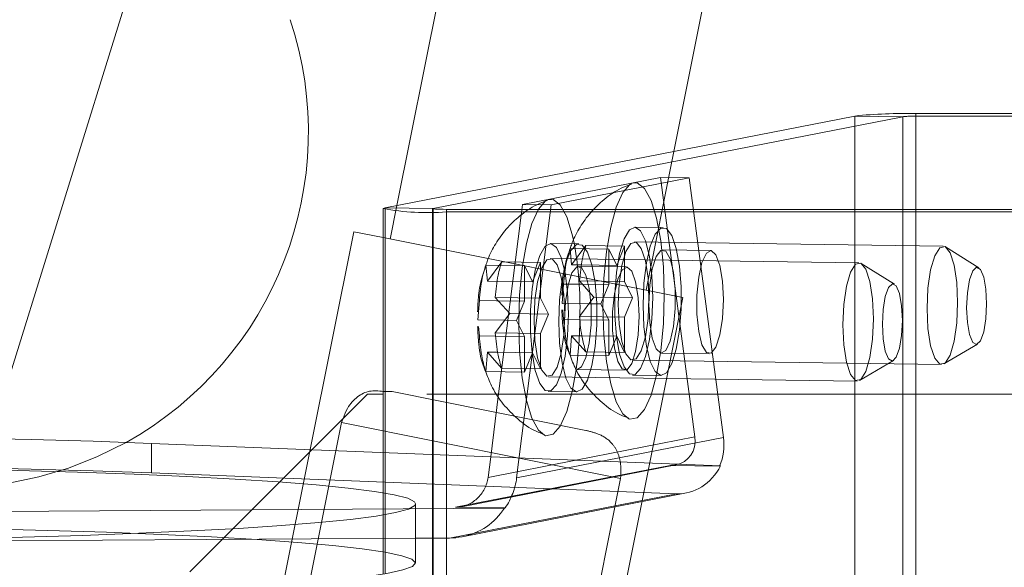
# Paper-space layout 'Top Level(2)' of a CAD drawing. Units: inches. Extents: x 5 to 433, y 8 to 336.
# Drawn here: x 144 to 146, y 123 to 124 of the extents above; entities that cross this region are included whole.
import ezdxf

# ---------------------------------------------------------------- set-up
doc = ezdxf.new("R2010")
doc.units = ezdxf.units.IN
doc.header["$MEASUREMENT"] = 0
doc.linetypes.add('HIDDEN', pattern=[0.075, 0.05, -0.025])

psp = doc.layouts.new('Top Level(2)')

# ---------------------------------------------------------------- linework, layer by layer
at = {"color": 7, "linetype": 'Continuous', "lineweight": 15, "ltscale": 40}
for p, q in [((147.0556002, 135.2174793), (144.6773545, 123.3338794)), ((145.2623313, 123.4481373), (146.7402526, 130.833003)), ((144.2660286, 124.2832735), (143.8180407, 122.8419213)), ((145.644396, 123.5227623), (144.6526883, 123.3290616)), ((145.644396, 121.5255033), (145.644396, 123.5227623)), ((145.7734437, 121.5306857), (145.7734437, 123.5279447)), ((146.6066523, 123.5279447), (145.7734437, 123.5279447)), ((144.9425861, 123.3359083), (145.2337575, 123.3927801)), ((145.2337575, 123.3927801), (145.3065504, 122.8452689)), ((145.2337575, 123.3927801), (145.2941279, 123.3919335)), ((145.2941279, 123.3919335), (145.3669207, 122.8444223)), ((144.648136, 123.3272519), (144.648136, 122.8123324)), ((144.9397735, 123.313655), (144.9425861, 123.3359083)), ((144.5859582, 123.2784406), (144.4938973, 122.8184319)), ((144.5859582, 123.2784406), (144.648136, 123.2659971)), ((145.0462211, 123.2087974), (145.076533, 123.2493402)), ((145.0429114, 123.2427732), (145.0462211, 123.2087974)), ((144.8649733, 123.2080183), (144.868283, 123.1740425)), ((144.868283, 123.1740425), (144.8985949, 123.2145853)), ((145.0673222, 123.2085015), (145.0462211, 123.2087974)), ((144.8893841, 123.1737466), (144.868283, 123.1740425)), ((145.0261006, 123.1271439), (145.0294103, 123.1680653)), ((145.0657043, 123.1675564), (145.0294103, 123.1680653)), ((145.0630319, 123.1746323), (145.0933437, 123.1402779)), ((144.8850938, 123.1398774), (144.9154057, 123.1055229)), ((145.0933437, 123.1402779), (145.0630319, 123.0997351)), ((144.8481625, 123.092389), (144.8514722, 123.1333104)), ((144.8877663, 123.1328014), (144.8514722, 123.1333104)), ((145.0829283, 123.126347), (145.0261006, 123.1271439)), ((144.9154057, 123.1055229), (144.8850938, 123.0649802)), ((145.0294103, 123.0931681), (145.0274317, 123.1134791)), ((144.9049902, 123.091592), (144.8481625, 123.092389)), ((144.8514722, 123.0584132), (144.8494937, 123.0787241)), ((145.0629844, 123.0926973), (145.0294103, 123.0931681)), ((144.8850463, 123.0579424), (144.8514722, 123.0584132)), ((145.0462211, 123.059003), (145.0429114, 123.0180816)), ((145.076533, 123.0246486), (145.0462211, 123.059003)), ((145.0682122, 123.0586946), (145.0462211, 123.059003)), ((144.868283, 123.0242481), (144.8649733, 122.9833266)), ((144.8985949, 122.9898936), (144.868283, 123.0242481)), ((144.8902741, 123.0239397), (144.868283, 123.0242481)), ((144.6152526, 122.9357932), (144.4977394, 122.8182799)), ((144.648136, 122.9357932), (144.6152526, 122.9357932)), ((144.875277, 122.80335), (144.8913745, 122.9307155)), ((144.1586624, 122.831689), (144.1586624, 122.7692746)), ((144.1586624, 122.831689), (145.3605904, 122.7841579)), ((144.1586624, 122.7692746), (145.2673887, 122.7254293)), ((144.7882142, 122.6318367), (145.2673887, 122.7254293)), ((144.8147803, 122.6344922), (145.288747, 122.7270676)), ((144.7166905, 122.5792022), (144.7166905, 122.7040309)), ((144.7882142, 122.6318367), (144.7166905, 122.6313721))]:
    psp.add_line(p, q, dxfattribs=at)
at = {"color": 7, "linetype": 'HIDDEN', "lineweight": 0, "ltscale": 40}
for p, q in [((145.7454318, 123.5213455), (144.7537242, 123.3276447)), ((145.7454318, 123.5213455), (145.644396, 123.5227623)), ((145.7454318, 121.5240864), (145.7454318, 123.5213455)), ((145.7734437, 123.5224704), (145.7734437, 123.5279447)), ((145.7734437, 123.5224704), (145.7734437, 121.5252113)), ((146.6066523, 123.5224704), (145.7734437, 123.5224704)), ((145.2036315, 123.1548267), (145.2623313, 123.4481373)), ((145.0029564, 123.3350617), (145.2941279, 123.3919335)), ((144.7537242, 123.3276447), (144.6526883, 123.3290616)), ((144.6773545, 123.3338794), (144.6631673, 123.2629889)), ((144.752736, 123.3272519), (144.752736, 121.3299928)), ((144.7537242, 123.3276447), (144.7537242, 121.3303856)), ((144.9301636, 122.7591147), (145.0029564, 123.3350617)), ((144.9425861, 123.3359083), (145.0029564, 123.3350617)), ((146.6066526, 123.3257341), (144.781736, 123.3257341)), ((144.781736, 123.3257341), (144.781736, 123.3202598)), ((144.781736, 121.3358569), (144.781736, 123.3257341)), ((144.781736, 121.3230007), (144.781736, 123.3202598)), ((146.6066526, 123.3202598), (144.781736, 123.3202598)), ((144.8913745, 122.9307155), (144.9397735, 123.313655)), ((145.2397021, 123.2874523), (145.1793318, 123.2882989)), ((144.648136, 123.2659971), (145.2808407, 123.1393749)), ((145.061764, 123.2526974), (145.0013937, 123.253544)), ((145.0440315, 123.2450734), (145.0414312, 123.2373351)), ((145.1582124, 123.2481948), (145.076533, 123.2493402)), ((145.1582124, 123.2481948), (145.1414016, 123.2074627)), ((145.1582124, 123.1732976), (145.1582124, 123.2481948)), ((145.8308935, 123.2479088), (145.1788936, 123.257052)), ((145.9059786, 123.2025695), (145.8358627, 123.2463385)), ((145.6529554, 123.2131538), (145.0009555, 123.222297)), ((145.1245908, 123.2416278), (145.0429114, 123.2427732)), ((145.1414016, 123.2074627), (145.1245908, 123.2416278)), ((145.1245908, 123.2416278), (145.1245908, 123.1667306)), ((145.3400754, 123.2387901), (145.2390396, 123.240207)), ((144.8660934, 123.2103184), (144.8634931, 123.2025801)), ((144.9466527, 123.2068729), (144.8649733, 123.2080183)), ((144.9802743, 123.2134398), (144.8985949, 123.2145853)), ((144.9634635, 123.1727077), (144.9466527, 123.2068729)), ((144.9466527, 123.2068729), (144.9466527, 123.1319756)), ((144.9802743, 123.2134398), (144.9634635, 123.1727077)), ((144.9802743, 123.1385426), (144.9802743, 123.2134398)), ((145.1621373, 123.2040352), (145.0611015, 123.205452)), ((145.1414016, 123.2074627), (145.0673222, 123.2085015)), ((145.7280405, 123.1678146), (145.6579246, 123.2115836)), ((144.9634635, 123.1727077), (144.8893841, 123.1737466)), ((145.1582124, 123.1732976), (145.0630319, 123.1746323)), ((145.1245908, 123.1667306), (145.0657043, 123.1675564)), ((145.1245908, 123.1667306), (145.10778, 123.1259985)), ((145.1750232, 123.1391324), (145.1582124, 123.1732976)), ((144.9802743, 123.1385426), (144.8850938, 123.1398774)), ((145.0876939, 122.1742603), (145.2808407, 123.1393749)), ((145.1750232, 123.1391324), (145.0933437, 123.1402779)), ((145.1582124, 123.0984004), (145.1750232, 123.1391324)), ((144.9466527, 123.1319756), (144.8877663, 123.1328014)), ((144.9466527, 123.1319756), (144.9298419, 123.0912435)), ((144.9970851, 123.1043775), (144.9802743, 123.1385426)), ((145.10778, 123.1259985), (145.0829283, 123.126347)), ((145.10778, 123.1259985), (145.1245908, 123.0918334)), ((144.9970851, 123.1043775), (144.9154057, 123.1055229)), ((144.9802743, 123.0636454), (144.9970851, 123.1043775)), ((145.1582124, 123.0984004), (145.0630319, 123.0997351)), ((145.1582124, 123.0235031), (145.1582124, 123.0984004)), ((144.9298419, 123.0912435), (144.9049902, 123.091592)), ((144.9298419, 123.0912435), (144.9466527, 123.0570784)), ((145.1245908, 123.0918334), (145.0629844, 123.0926973)), ((145.1245908, 123.0918334), (145.1245908, 123.0169362)), ((144.9466527, 123.0570784), (144.8850463, 123.0579424)), ((144.9802743, 123.0636454), (144.8850938, 123.0649802)), ((144.9466527, 123.0570784), (144.9466527, 122.9821812)), ((144.9802743, 122.9887482), (144.9802743, 123.0636454)), ((145.1414016, 123.0576683), (145.0682122, 123.0586946)), ((145.1245908, 123.0169362), (145.1414016, 123.0576683)), ((145.1414016, 123.0576683), (145.1582124, 123.0235031)), ((145.8323993, 122.9993636), (145.9037149, 123.0411492)), ((144.9634635, 123.0229133), (144.8902741, 123.0239397)), ((144.9466527, 122.9821812), (144.9634635, 123.0229133)), ((144.9634635, 123.0229133), (144.9802743, 122.9887482)), ((145.0410426, 123.0218344), (145.0437363, 123.0154928)), ((145.1245908, 123.0169362), (145.0429114, 123.0180816)), ((145.1582124, 123.0235031), (145.076533, 123.0246486)), ((145.2359828, 123.0222284), (145.3370186, 123.0208115)), ((145.1753881, 123.0070766), (145.827388, 122.9979333)), ((145.6544612, 122.9646086), (145.7257768, 123.0063943)), ((144.8631045, 122.9870794), (144.8657982, 122.9807378)), ((144.9466527, 122.9821812), (144.8649733, 122.9833266)), ((144.9802743, 122.9887482), (144.8985949, 122.9898936)), ((145.0580447, 122.9874735), (145.1590805, 122.9860566)), ((145.1749499, 122.9758296), (145.2353203, 122.974983)), ((144.99745, 122.9723216), (145.6494499, 122.9631784)), ((144.6669875, 122.9410184), (144.648136, 122.941304)), ((146.7402526, 122.9357932), (144.648136, 122.9357932)), ((145.0761974, 122.8591238), (144.6669875, 122.9410184)), ((144.9970118, 122.9410747), (145.0573822, 122.9402281)), ((144.5600944, 122.8756851), (144.408648, 122.1189387)), ((144.5638575, 122.8843981), (144.5600944, 122.8756851)), ((145.1497147, 122.7576853), (144.5600944, 122.8756851)), ((145.3669207, 122.8444223), (144.9301636, 122.7591147)), ((144.4977394, 122.8182799), (144.2402526, 122.5607932)), ((144.4938973, 122.8184319), (144.3928113, 122.313326)), ((144.648136, 122.8123324), (144.648136, 122.5554541)), ((144.6526883, 122.5565153), (144.6526883, 122.8121524)), ((144.8134768, 122.6979187), (145.2660883, 122.7863229)), ((144.8697932, 122.7599613), (144.875277, 122.80335)), ((144.8697932, 122.7599613), (145.0554544, 122.7962247)), ((145.2542681, 122.7852809), (144.8013348, 122.6968138)), ((145.2542681, 122.7852809), (145.3588326, 122.7838146)), ((145.3605904, 122.7841579), (145.3588326, 122.7838146)), ((144.9982683, 122.0009389), (145.1497147, 122.7576853)), ((144.9041415, 122.6950041), (143.4091453, 122.685293)), ((144.8013348, 122.6968138), (144.9058993, 122.6953474)), ((144.9058993, 122.6953474), (144.9041415, 122.6950041)), ((144.7166905, 122.6313721), (143.4091453, 122.6228786))]:
    psp.add_line(p, q, dxfattribs=at)
at = {"color": 8, "linetype": 'Continuous', "lineweight": 15, "ltscale": 40}
for p, q in [((144.6526883, 122.8121524), (144.6526883, 123.3290616)), ((145.0554544, 122.7962247), (145.3065504, 122.8452689))]:
    psp.add_line(p, q, dxfattribs=at)
at = {"color": 7, "linetype": 'HIDDEN', "lineweight": 0, "ltscale": 40, "flags": 128}
for points in [[(145.1668044, 122.8835941), (145.1541962, 122.894149), (145.1403843, 122.919421), (145.1287086, 122.957051), (145.1198476, 123.0048522), (145.1143163, 123.0600464), (145.1124361, 123.1194261), (145.1143163, 123.1795403), (145.1198476, 123.2368953), (145.1287086, 123.2881579), (145.1403843, 123.330349), (145.1541962, 123.3610164), (145.1693415, 123.378378), (145.1737552, 123.3807184)], [(144.781736, 123.3257341), (144.7751508, 123.3257738), (144.7689096, 123.3258906), (144.7633386, 123.3260786), (144.7587288, 123.3263279), (144.755321, 123.3266255), (144.7532932, 123.3269558), (144.7527515, 123.3273015), (144.7537242, 123.3276447)], [(144.9888663, 122.8488392), (144.9762581, 122.8593941), (144.9624462, 122.884666), (144.9507705, 122.9222961), (144.9419095, 122.9700972), (144.9363782, 123.0252915), (144.934498, 123.0846712), (144.9363782, 123.1447853), (144.9419095, 123.2021404), (144.9507705, 123.253403), (144.9624462, 123.295594), (144.9762581, 123.3262615), (144.9914034, 123.3436231), (144.9958171, 123.3459634)], [(145.2175813, 123.1399631), (145.2157846, 123.0936198), (145.2105543, 123.0506925), (145.2023551, 123.0149954), (145.1919154, 122.9897004), (145.1801629, 122.977055), (145.168142, 122.9781829), (145.1569206, 122.9929838), (145.1474959, 123.0201427), (145.1407052, 123.0572462), (145.137152, 123.1009977), (145.137152, 123.1475096), (145.1407052, 123.1926491), (145.1474959, 123.2324054), (145.1569206, 123.2632459), (145.168142, 123.2824303), (145.1801629, 123.2882541), (145.1919154, 123.2801997), (145.2023551, 123.2589829), (145.2105543, 123.2264888), (145.2157846, 123.1856046), (145.2175813, 123.1399631)], [(145.1970707, 123.1233188), (145.1988674, 123.1696621), (145.2040977, 123.2125895), (145.212297, 123.2482866), (145.2227366, 123.2735816), (145.2344891, 123.286227), (145.24651, 123.2850991), (145.2577314, 123.2702981), (145.2671562, 123.2431393), (145.2739468, 123.2060357), (145.2775, 123.1622843), (145.2775, 123.1157724), (145.2739468, 123.0706329), (145.2671562, 123.0308766), (145.2577314, 123.0000361), (145.24651, 122.9808516), (145.2344891, 122.9750278), (145.2227366, 122.9830822), (145.212297, 123.0042991), (145.2040977, 123.0367932), (145.1988674, 123.0776774), (145.1970707, 123.1233188)], [(145.0396432, 123.1052082), (145.0378466, 123.0588649), (145.0326162, 123.0159375), (145.024417, 122.9802404), (145.0139773, 122.9549454), (145.0022249, 122.9423001), (144.9902039, 122.943428), (144.9789825, 122.9582289), (144.9695578, 122.9853877), (144.9627671, 123.0224913), (144.9592139, 123.0662428), (144.9592139, 123.1127546), (144.9627671, 123.1578941), (144.9695578, 123.1976504), (144.9789825, 123.2284909), (144.9902039, 123.2476754), (145.0022249, 123.2534992), (145.0139773, 123.2454448), (145.024417, 123.2242279), (145.0326162, 123.1917338), (145.0378466, 123.1508496), (145.0396432, 123.1052082)], [(145.0191326, 123.0885639), (145.0209293, 123.1349072), (145.0261596, 123.1778345), (145.0343589, 123.2135316), (145.0447985, 123.2388267), (145.056551, 123.251472), (145.068572, 123.2503441), (145.0797933, 123.2355432), (145.0892181, 123.2083843), (145.0960087, 123.1712808), (145.0995619, 123.1275293), (145.0995619, 123.0810174), (145.0960087, 123.0358779), (145.0892181, 122.9961217), (145.0797933, 122.9652811), (145.068572, 122.9460967), (145.056551, 122.9402729), (145.0447985, 122.9483273), (145.0343589, 122.9695441), (145.0261596, 123.0020383), (145.0209293, 123.0429224), (145.0191326, 123.0885639)], [(145.2094932, 123.1383834), (145.2075421, 123.0953083), (145.2019242, 123.0566666), (145.193317, 123.027119), (145.1827588, 123.0102293), (145.1715229, 123.0080347), (145.1609646, 123.0207999), (145.1523575, 123.0469852), (145.1467395, 123.0834324), (145.1447884, 123.1257452), (145.1467395, 123.1688202), (145.1523575, 123.2074619), (145.1609646, 123.2370096), (145.1715229, 123.2538992), (145.1827588, 123.2560938), (145.193317, 123.2433286), (145.2019242, 123.2171433), (145.2075421, 123.1806962), (145.2094932, 123.1383834)], [(145.8614931, 123.1292401), (145.8595421, 123.171553), (145.8539241, 123.2080001), (145.845317, 123.2341854), (145.8347587, 123.2469506), (145.8235228, 123.244756), (145.8129646, 123.2278663), (145.8043574, 123.1983187), (145.7987395, 123.159677), (145.7967884, 123.116602), (145.7987395, 123.0742891), (145.8043574, 123.037842), (145.8129646, 123.0116567), (145.8235228, 122.9988915), (145.8347587, 123.0010861), (145.845317, 123.0179758), (145.8539241, 123.0475234), (145.8595421, 123.0861651), (145.8614931, 123.1292401)], [(145.2092999, 123.1257074), (145.211205, 123.0867582), (145.2166628, 123.0538134), (145.2249363, 123.0313225), (145.2349082, 123.022323), (145.2452316, 123.0280303), (145.2545123, 123.0476737), (145.2614969, 123.0786001), (145.2652421, 123.1166329), (145.2652421, 123.1566354), (145.2614969, 123.1932051), (145.2545123, 123.221403), (145.2452316, 123.237421), (145.2349082, 123.2390955), (145.2249363, 123.2262006), (145.2166628, 123.2004778), (145.211205, 123.1654009), (145.2092999, 123.1257074)], [(145.3667583, 123.1353111), (145.3648533, 123.1742603), (145.3593954, 123.2072051), (145.3511219, 123.229696), (145.34115, 123.2386955), (145.3308267, 123.2329882), (145.3215459, 123.2133448), (145.3145613, 123.1824184), (145.3108161, 123.1443857), (145.3108161, 123.1043832), (145.3145613, 123.0678135), (145.3215459, 123.0396155), (145.3308267, 123.0235976), (145.34115, 123.021923), (145.3511219, 123.0348179), (145.3593954, 123.0605407), (145.3648533, 123.0956176), (145.3667583, 123.1353111)], [(145.0315551, 123.1036284), (145.029604, 123.0605534), (145.0239861, 123.0219117), (145.0153789, 122.9923641), (145.0048207, 122.9754744), (144.9935848, 122.9732798), (144.9830265, 122.986045), (144.9744194, 123.0122303), (144.9688014, 123.0486774), (144.9668504, 123.0909903), (144.9688014, 123.1340653), (144.9744194, 123.172707), (144.9830265, 123.2022546), (144.9935848, 123.2191443), (145.0048207, 123.2213389), (145.0153789, 123.2085737), (145.0239861, 123.1823884), (145.029604, 123.1459413), (145.0315551, 123.1036284)], [(145.0580447, 122.9874735), (145.0672935, 122.9932754), (145.0765742, 123.0129187), (145.0835588, 123.0438452), (145.087304, 123.0818779), (145.087304, 123.1218804), (145.0835588, 123.1584501), (145.0765742, 123.1866481), (145.0672935, 123.202666), (145.0569701, 123.2043406), (145.0469983, 123.1914457), (145.0387247, 123.1657228), (145.0332669, 123.130646), (145.0313618, 123.0909525), (145.0313618, 123.0909525)], [(145.1888202, 123.1005561), (145.1869152, 123.1395054), (145.1814573, 123.1724502), (145.1731838, 123.1949411), (145.1632119, 123.2039406), (145.1528886, 123.1982332), (145.1436078, 123.1785899), (145.1366232, 123.1476634), (145.132878, 123.1096307), (145.132878, 123.0696282), (145.1366232, 123.0330585), (145.1436078, 123.0048605), (145.1528886, 122.9888426), (145.1632119, 122.987168), (145.1731838, 123.0000629), (145.1814573, 123.0257858), (145.1869152, 123.0608626), (145.1888202, 123.1005561)], [(145.683555, 123.0944852), (145.681604, 123.136798), (145.675986, 123.1732451), (145.6673789, 123.1994305), (145.6568206, 123.2121957), (145.6455847, 123.2100011), (145.6350265, 123.1931114), (145.6264193, 123.1635637), (145.6208014, 123.124922), (145.6188503, 123.081847), (145.6208014, 123.0395342), (145.6264193, 123.0030871), (145.6350265, 122.9769017), (145.6455847, 122.9641365), (145.6568206, 122.9663311), (145.6673789, 122.9832208), (145.675986, 123.0127685), (145.681604, 123.0514102), (145.683555, 123.0944852)], [(145.9227304, 123.1260352), (145.9211208, 123.0944989), (145.9165371, 123.067135), (145.9096771, 123.0481093), (145.9015852, 123.0403184), (145.8934933, 123.0449483), (145.8866333, 123.0612942), (145.8820496, 123.0868675), (145.88044, 123.117775), (145.8820496, 123.1493113), (145.8866333, 123.1766753), (145.8934933, 123.195701), (145.9015852, 123.2034919), (145.9096771, 123.198862), (145.9165371, 123.1825161), (145.9211208, 123.1569427), (145.9227304, 123.1260352)], [(145.7447923, 123.0912803), (145.7431827, 123.059744), (145.738599, 123.03238), (145.731739, 123.0133544), (145.7236471, 123.0055634), (145.7155552, 123.0101933), (145.7086952, 123.0265392), (145.7041115, 123.0521126), (145.7025019, 123.0830201), (145.7041115, 123.1145564), (145.7086952, 123.1419203), (145.7155552, 123.160946), (145.7236471, 123.1687369), (145.731739, 123.164107), (145.738599, 123.1477611), (145.7431827, 123.1221878), (145.7447923, 123.0912803)], [(144.7166905, 122.7040309), (144.7152186, 122.7005539), (144.701811, 122.6930009), (144.6745372, 122.6855508), (144.633652, 122.6782733), (144.5795369, 122.6712362), (144.5126973, 122.6645054), (144.4337573, 122.6581436), (144.3434538, 122.6522102), (144.24263, 122.6467607), (144.1322273, 122.6418459), (144.0132765, 122.6375117), (143.8868882, 122.6337985), (143.7542424, 122.6307411), (143.6165777, 122.628368), (143.4751793, 122.6267014), (143.3313674, 122.6257567), (143.1864849, 122.6255429), (143.0418844, 122.6260618), (142.898916, 122.6273088), (142.7589146, 122.6292721), (142.6231873, 122.6319334), (142.4930014, 122.6352678), (142.3695723, 122.6392443), (142.2540526, 122.6438257), (142.1475208, 122.6489692), (142.0509716, 122.6546267), (141.9653063, 122.6607456), (141.8913249, 122.6672686), (141.829718, 122.6741348), (141.781061, 122.6812802), (141.745808, 122.688638), (141.7242882, 122.6961395), (141.7167027, 122.7037147), (141.7166905, 122.7040309)]]:
    psp.add_lwpolyline(points, dxfattribs=at)
at = {"color": 7, "linetype": 'Continuous', "lineweight": 15, "ltscale": 40, "flags": 128}
for points in [[(145.1737552, 123.3807184), (145.1849401, 123.3814247), (145.2000855, 123.3699795), (145.2138973, 123.3447076), (145.225573, 123.3070776), (145.234434, 123.2592764), (145.2399654, 123.2040821), (145.2418456, 123.1447024)], [(144.648136, 123.3272519), (144.6482075, 123.3274806), (144.6526883, 123.3290616)], [(144.9958171, 123.3459634), (145.007002, 123.3466698), (145.0221474, 123.3352246), (145.0359592, 123.3099526), (145.0476349, 123.2723226), (145.0502148, 123.2608589)], [(145.2418456, 123.1447024), (145.2399654, 123.0845883), (145.234434, 123.0272332), (145.225573, 122.9759706), (145.2138973, 122.9337796), (145.2000855, 122.9031121), (145.1849401, 122.8857505), (145.1693415, 122.8827038), (145.1668044, 122.8835941)], [(145.0557785, 122.9872099), (145.0476349, 122.9412157), (145.0359592, 122.8990246), (145.0221474, 122.8683572), (145.007002, 122.8509956), (144.9914034, 122.8479489), (144.9888663, 122.8488392)], [(143.7683293, 122.8429542), (143.9050991, 122.8398556), (144.0356059, 122.8360891), (144.1586624, 122.831689)], [(143.6049191, 122.7798599), (143.7429446, 122.7775449), (143.8760566, 122.7745435), (144.0030124, 122.7708837), (144.1226264, 122.7665998), (144.233782, 122.7617317), (144.3354412, 122.7563249), (144.426655, 122.7504298), (144.5065717, 122.7441014), (144.5744451, 122.737399), (144.6296415, 122.730385), (144.6716456, 122.7231249), (144.7000651, 122.7156866), (144.7146348, 122.7081395), (144.7166905, 122.7040309)], [(143.7683293, 122.7805399), (143.9050991, 122.7774413), (144.0356059, 122.7736748), (144.1586624, 122.7692746)], [(144.6246148, 122.5521212), (144.6557751, 122.5570575), (144.6898945, 122.5644299), (144.7102589, 122.5719402), (144.7166783, 122.5795184), (144.7090927, 122.5870936), (144.687573, 122.5945951), (144.65232, 122.6019528), (144.603663, 122.6090982), (144.5420561, 122.6159645), (144.4680747, 122.6224875), (144.3824094, 122.6286063), (144.2858602, 122.6342639), (144.1793283, 122.6394074), (144.0638086, 122.6439887), (143.9403796, 122.6479652), (143.8101937, 122.6512997)]]:
    psp.add_lwpolyline(points, dxfattribs=at)
at = {"color": 7, "linetype": 'Continuous', "lineweight": 15, "ltscale": 1600}
for centre, radius, start, end in [((143.7402526, 123.4888932), 0.75, 299.1228443, 18.4349488), ((145.7513949, 122.4676759), 1.060498, 88.8086789, 95.7907082)]:
    psp.add_arc(centre, radius, start, end, dxfattribs=at)
at = {"color": 7, "linetype": 'HIDDEN', "lineweight": 0, "ltscale": 1600}
for centre, radius, start, end in [((145.7686576, 123.2923222), 0.2301979, 88.8086789, 95.7907082), ((144.7427017, 123.8542844), 0.5354493, 259.8276341, 274.1805737), ((144.3154017, 123.1181098), 0.7485503, 359.375223, 10.9936774), ((144.1871322, 123.1063791), 0.8767825, 352.1883827, 0.2331861), ((143.7402526, 123.4888932), 0.75, 219.7326382, 299.1228443)]:
    psp.add_arc(centre, radius, start, end, dxfattribs=at)
at = {"color": 7, "linetype": 'Continuous', "lineweight": 15, "ltscale": 1600}
for centre, major_axis, ratio, start_param, end_param in [((145.24618, 122.8461155), (0.0462706, -0.0459127), 0.862746143, 5.753366147, 7.124375649), ((145.24618, 122.8461155), (0.0925412, -0.0918253), 0.862746143, 0.317591566, 0.841190342), ((145.2673887, 122.850258), (-0.0139916, 0.1243226), 0.858305561, 3.011214741, 4.058412292), ((144.7882142, 122.7566654), (0.1337178, 0.0066466), 0.932221463, 4.666084881, 4.865871706)]:
    psp.add_ellipse(centre, major_axis=major_axis, ratio=ratio, start_param=start_param, end_param=end_param, dxfattribs=at)
at = {"color": 7, "linetype": 'HIDDEN', "lineweight": 0, "ltscale": 1600}
for centre, major_axis, ratio, start_param, end_param in [((145.24618, 122.8461155), (0.0462706, -0.0459127), 0.862746143, 5.553579322, 5.753366147), ((144.8094228, 122.7608079), (0.0368972, 0.0551942), 0.878032436, 3.65914139, 5.229937717), ((144.8094228, 122.7608079), (0.0737943, 0.1103885), 0.878032436, 4.706338942, 5.229937717), ((144.7882142, 122.7566654), (0.1337178, 0.0066466), 0.932221463, 4.865871706, 5.713282432)]:
    psp.add_ellipse(centre, major_axis=major_axis, ratio=ratio, start_param=start_param, end_param=end_param, dxfattribs=at)
at = {"color": 7, "linetype": 'Continuous', "lineweight": 15, "ltscale": 40}
for points, knots in [([(145.1727155, 123.3789938), (145.1652283, 123.3762704), (145.1442805, 123.3686507), (145.1148565, 123.3478498), (145.08566, 123.3199472), (145.063547, 123.288718), (145.0499312, 123.2635238), (145.0451492, 123.2485689), (145.0440315, 123.2450734)], [0, 0, 0, 0, 0.1234075, 0.345273994, 0.553088487, 0.75013742, 0.941596843, 1, 1, 1, 1]), ([(144.9947774, 123.3442389), (144.9872903, 123.3415155), (144.9663424, 123.3338958), (144.9369184, 123.3130948), (144.9077219, 123.2851923), (144.8856089, 123.253963), (144.8719931, 123.2287689), (144.8672111, 123.213814), (144.8660934, 123.2103184)], [0, 0, 0, 0, 0.1234075002, 0.3452739943, 0.5530884868, 0.7501374198, 0.9415968428, 1, 1, 1, 1]), ([(145.076533, 123.2493402), (145.0751776, 123.2450845), (145.0722708, 123.2359575), (145.0662903, 123.2112992), (145.064433, 123.1903991), (145.0630319, 123.1746323)], [0, 0, 0, 0, 0.1766606255, 0.3788794938, 1, 1, 1, 1]), ([(145.0414312, 123.2373351), (145.0394395, 123.2317069), (145.0327162, 123.2127075), (145.0271502, 123.1818469), (145.0260865, 123.1558579), (145.0256187, 123.1444307)], [0, 0, 0, 0, 0.19083839, 0.644217061, 1, 1, 1, 1]), ([(145.0294103, 123.1680653), (145.0307266, 123.183869), (145.0328454, 123.2093083), (145.0401461, 123.2335798), (145.0429114, 123.2427732)], [0, 0, 0, 0, 0.621227558, 1, 1, 1, 1]), ([(144.8634931, 123.2025801), (144.8615014, 123.1969519), (144.8547781, 123.1779526), (144.8492121, 123.1470919), (144.8481484, 123.1211029), (144.8476807, 123.1096757)], [0, 0, 0, 0, 0.19083839, 0.644217061, 1, 1, 1, 1]), ([(144.8514722, 123.1333104), (144.8527885, 123.149114), (144.8549073, 123.1745534), (144.862208, 123.1988249), (144.8649733, 123.2080183)], [0, 0, 0, 0, 0.621227558, 1, 1, 1, 1]), ([(144.8985949, 123.2145853), (144.8972395, 123.2103296), (144.8943327, 123.2012025), (144.8883522, 123.1765443), (144.8864949, 123.1556442), (144.8850938, 123.1398774)], [0, 0, 0, 0, 0.1766606255, 0.3788794938, 1, 1, 1, 1]), ([(145.0255163, 123.1133491), (145.0261875, 123.1006902), (145.0277818, 123.0706214), (145.0331388, 123.0401515), (145.0404978, 123.023097), (145.0410426, 123.0218344)], [0, 0, 0, 0, 0.402369055, 0.955752406, 1, 1, 1, 1]), ([(145.0630319, 123.0997351), (145.0643482, 123.0838945), (145.066467, 123.0583958), (145.0737677, 123.0339195), (145.076533, 123.0246486)], [0, 0, 0, 0, 0.621227558, 1, 1, 1, 1]), ([(144.8475782, 123.0785942), (144.8482494, 123.0659353), (144.8498437, 123.0358665), (144.8552007, 123.0053966), (144.8625597, 122.9883421), (144.8631045, 122.9870794)], [0, 0, 0, 0, 0.402369055, 0.955752406, 1, 1, 1, 1]), ([(145.0429114, 123.0180816), (145.041556, 123.0223753), (145.0386492, 123.0315838), (145.0326687, 123.0564098), (145.0308114, 123.077362), (145.0294103, 123.0931681)], [0, 0, 0, 0, 0.176660625, 0.378879494, 1, 1, 1, 1]), ([(144.8649733, 122.9833266), (144.8636179, 122.9876203), (144.8607111, 122.9968289), (144.8547306, 123.0216549), (144.8528733, 123.042607), (144.8514722, 123.0584132)], [0, 0, 0, 0, 0.176660625, 0.378879494, 1, 1, 1, 1]), ([(144.8850938, 123.0649802), (144.8864101, 123.0491396), (144.8885289, 123.0236408), (144.8958296, 122.9991645), (144.8985949, 122.9898936)], [0, 0, 0, 0, 0.621227558, 1, 1, 1, 1]), ([(145.0437363, 123.0154928), (145.0478463, 123.0047778), (145.0568181, 122.9813877), (145.0794522, 122.9479502), (145.1103243, 122.9165966), (145.1400652, 122.8947399), (145.160388, 122.8873392), (145.1660241, 122.8852869)], [0, 0, 0, 0, 0.189012401, 0.412599177, 0.650614827, 0.90310632, 1, 1, 1, 1]), ([(144.8657982, 122.9807378), (144.8699082, 122.9700228), (144.8788801, 122.9466328), (144.9015141, 122.9131952), (144.9323862, 122.8818417), (144.9621271, 122.8599849), (144.9824499, 122.8525843), (144.988086, 122.8505319)], [0, 0, 0, 0, 0.189012401, 0.412599177, 0.650614827, 0.90310632, 1, 1, 1, 1]), ([(144.648136, 122.941304), (144.6384205, 122.9423079), (144.6186971, 122.944346), (144.593455, 122.9313509), (144.5739626, 122.9108911), (144.5666556, 122.891734), (144.5638575, 122.8843981)], [0, 0, 0, 0, 0.269425755, 0.546963008, 0.826515686, 1, 1, 1, 1])]:
    psp.add_open_spline(points, degree=3, knots=knots, dxfattribs=at)
at = {"color": 7, "linetype": 'HIDDEN', "lineweight": 0, "ltscale": 40}
psp.add_open_spline([(145.1497147, 122.7576853), (145.1501716, 122.7675637), (145.1510845, 122.7872988), (145.1443697, 122.8130787), (145.1295181, 122.8364105), (145.1061357, 122.851739), (145.0851467, 122.8569163), (145.0761974, 122.8591238)], degree=3, knots=[0, 0, 0, 0, 0.173625746, 0.34687018, 0.529699028, 0.799473182, 1, 1, 1, 1], dxfattribs=at)

doc.saveas('drawing.dxf')
